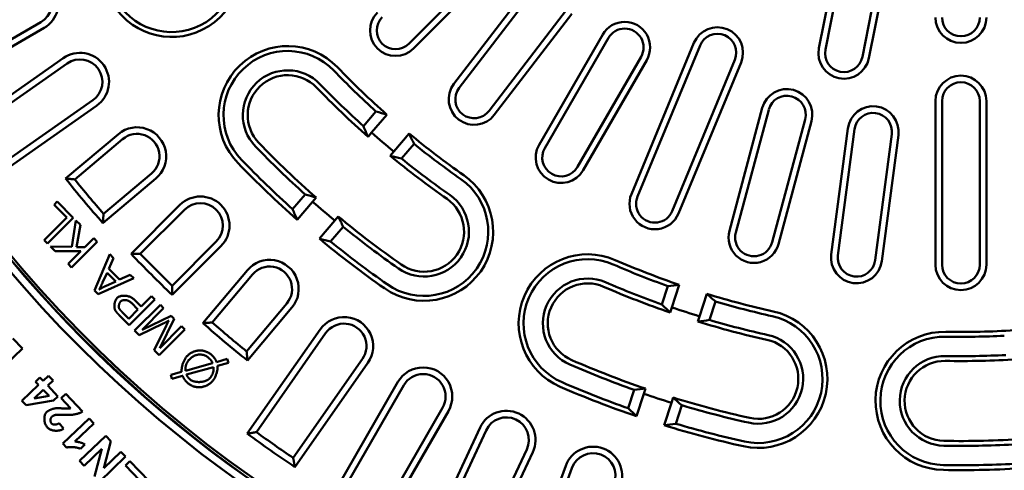
# Model space of a CAD drawing. Units: millimetres. Extents: x 97022 to 104661, y 483 to 4711.
# Drawn here: x 99680 to 99951, y 1053 to 1177 of the extents above; entities that cross this region are included whole.
import ezdxf

# ---------------------------------------------------------------- set-up
doc = ezdxf.new("R2010")
doc.units = ezdxf.units.MM
doc.header["$LTSCALE"] = 10
doc.layers.add('Sichtbar (ISO)', color=10, linetype='Continuous', lineweight=50)

msp = doc.modelspace()

# ---------------------------------------------------------------- linework, layer by layer
at = {"layer": 'Sichtbar (ISO)'}
for p, q in [((99900.24, 1169.58), (99909.995, 1218.619)), ((99902.025, 1169.225), (99911.78, 1218.264)), ((99921.941, 1216.243), (99912.186, 1167.204)), ((99923.726, 1215.888), (99913.971, 1166.849)), ((99819.215, 1202.637), (99787.395, 1170.817)), ((99820.502, 1201.35), (99788.682, 1169.531)), ((99799.815, 1159.767), (99821.121, 1187.535)), ((99801.259, 1158.66), (99822.565, 1186.427)), ((99830.785, 1180.12), (99809.478, 1152.353)), ((99832.228, 1179.012), (99810.922, 1151.245)), ((99686.126, 1176.74), (99657.358, 1160.131)), ((99687.036, 1175.164), (99656.725, 1157.664)), ((99823.234, 1143.018), (99840.734, 1173.329)), ((99824.81, 1142.108), (99842.31, 1172.419)), ((99848.638, 1129.469), (99865.859, 1171.044)), ((99850.32, 1128.773), (99867.54, 1170.347)), ((99663.647, 1146.799), (99692.317, 1166.874)), ((99666.15, 1146.33), (99693.361, 1165.383)), ((99851.282, 1167.239), (99833.782, 1136.928)), ((99852.858, 1166.329), (99835.358, 1136.018)), ((99877.112, 1166.383), (99859.891, 1124.808)), ((99878.793, 1165.686), (99861.573, 1124.112)), ((99700.451, 1155.258), (99673.239, 1136.205)), ((99932.296, 1110.044), (99932.296, 1155.044)), ((99934.116, 1110.044), (99934.116, 1155.044)), ((99944.476, 1155.044), (99944.476, 1110.044)), ((99946.296, 1155.044), (99946.296, 1110.044)), ((99701.495, 1153.767), (99672.824, 1133.692)), ((99774.903, 1148.169), (99778.36, 1152.216)), ((99875.594, 1119.352), (99884.653, 1153.159)), ((99877.352, 1118.881), (99886.411, 1152.688)), ((99781.383, 1151.31), (99777.161, 1146.367)), ((99896.418, 1150.007), (99887.359, 1116.199)), ((99898.176, 1149.536), (99889.117, 1115.728)), ((99692.927, 1133.759), (99707.478, 1145.969)), ((99777.161, 1146.367), (99776.186, 1145.226)), ((99783.244, 1141.171), (99787.466, 1146.115)), ((99903.64, 1112.84), (99908.208, 1147.54)), ((99905.444, 1112.602), (99910.013, 1147.303)), ((99695.46, 1133.509), (99708.648, 1144.575)), ((99788.833, 1143.271), (99785.376, 1139.223)), ((99920.284, 1145.95), (99915.716, 1111.25)), ((99922.088, 1145.713), (99917.52, 1111.012)), ((99782.269, 1140.031), (99783.244, 1141.171)), ((99717.763, 1133.712), (99703.212, 1121.503)), ((99716.593, 1135.107), (99703.405, 1124.04)), ((99690.627, 1127.388), (99689.792, 1126.553)), ((99695.046, 1122.969), (99690.627, 1127.388)), ((99755.413, 1125.348), (99758.869, 1129.395)), ((99760.922, 1127.355), (99756.701, 1122.411)), ((99761.897, 1128.495), (99760.922, 1127.355)), ((99689.792, 1126.553), (99693.273, 1123.071)), ((99710.972, 1113.034), (99724.404, 1126.465)), ((99713.517, 1113.005), (99725.69, 1125.179)), ((99693.273, 1123.071), (99687.038, 1116.836)), ((99687.975, 1115.898), (99695.046, 1122.969)), ((99695.79, 1122.225), (99694.68, 1114.928)), ((99697.024, 1120.991), (99695.79, 1122.225)), ((99762.784, 1117.216), (99767.006, 1122.159)), ((99767.006, 1122.159), (99767.98, 1123.3)), ((99695.968, 1114.901), (99697.024, 1120.991)), ((99769.343, 1120.45), (99765.886, 1116.403)), ((99687.038, 1116.836), (99687.975, 1115.898)), ((99694.567, 1109.306), (99701.638, 1116.377)), ((99700.7, 1117.315), (99698.248, 1114.863)), ((99701.638, 1116.377), (99700.7, 1117.315)), ((99734.431, 1116.439), (99722.257, 1104.265)), ((99694.68, 1114.928), (99688.848, 1115.025)), ((99688.848, 1115.025), (99690.115, 1113.758)), ((99690.115, 1113.758), (99697.132, 1113.747)), ((99697.132, 1113.747), (99693.629, 1110.244)), ((99698.248, 1114.863), (99695.968, 1114.901)), ((99735.717, 1115.152), (99722.286, 1101.72)), ((99705.087, 1112.928), (99700.905, 1102.968)), ((99704.834, 1108.902), (99706.154, 1111.861)), ((99706.154, 1111.861), (99705.087, 1112.928)), ((99693.629, 1110.244), (99694.567, 1109.306)), ((99707.798, 1105.938), (99704.834, 1108.902)), ((99730.755, 1093.96), (99742.964, 1108.511)), ((99701.918, 1101.955), (99711.705, 1106.31)), ((99703.147, 1105.146), (99704.365, 1107.851)), ((99706.769, 1105.447), (99703.912, 1104.154)), ((99704.365, 1107.851), (99706.769, 1105.447)), ((99710.714, 1107.301), (99707.798, 1105.938)), ((99711.705, 1106.31), (99710.714, 1107.301)), ((99733.292, 1094.153), (99744.358, 1107.341)), ((99700.905, 1102.968), (99701.918, 1101.955)), ((99857.017, 1099.103), (99858.662, 1104.165)), ((99861.801, 1104.485), (99859.792, 1098.302)), ((99710.455, 1093.418), (99717.526, 1100.489)), ((99713.716, 1098.554), (99711.899, 1100.371)), ((99716.588, 1101.427), (99713.716, 1098.554)), ((99717.526, 1100.489), (99716.588, 1101.427)), ((99867.401, 1095.83), (99869.41, 1102.013)), ((99871.761, 1099.909), (99870.117, 1094.846)), ((99712.88, 1097.719), (99710.353, 1095.191)), ((99711.053, 1099.546), (99712.88, 1097.719)), ((99719.03, 1098.985), (99711.959, 1091.914)), ((99714.012, 1092.168), (99719.93, 1098.085)), ((99719.93, 1098.085), (99719.03, 1098.985)), ((99753.827, 1099.396), (99742.761, 1086.208)), ((99755.221, 1098.226), (99743.011, 1083.675)), ((99859.792, 1098.302), (99859.329, 1096.875)), ((99707.787, 1096.086), (99710.455, 1093.418)), ((99710.353, 1095.191), (99708.542, 1097.002)), ((99721.994, 1096.021), (99714.012, 1092.168)), ((99718.863, 1087.112), (99722.835, 1095.18)), ((99722.835, 1095.18), (99721.994, 1096.021)), ((99866.937, 1094.403), (99867.401, 1095.83)), ((99711.959, 1091.914), (99713.215, 1090.659)), ((99713.215, 1090.659), (99719.833, 1093.882)), ((99720.636, 1093.251), (99717.305, 1086.568)), ((99718.712, 1085.161), (99725.783, 1092.232)), ((99724.883, 1093.132), (99718.863, 1087.112)), ((99725.783, 1092.232), (99724.883, 1093.132)), ((99742.944, 1063.572), (99763.019, 1092.243)), ((99681.086, 1086.986), (99678.46, 1089.737)), ((99745.457, 1063.988), (99764.51, 1091.199)), ((99673.853, 1080.08), (99681.086, 1086.986)), ((99717.305, 1086.568), (99718.712, 1085.161)), ((99737.456, 1084.108), (99734.494, 1083.275)), ((99737.757, 1083.03), (99737.456, 1084.108)), ((99774.635, 1084.109), (99755.582, 1056.898)), ((99733.402, 1082.961), (99725.969, 1080.893)), ((99726.236, 1079.822), (99733.662, 1081.897)), ((99734.767, 1082.197), (99737.757, 1083.03)), ((99776.126, 1083.065), (99756.051, 1054.395)), ((99685.905, 1079.025), (99684.692, 1077.867)), ((99686.763, 1078.126), (99685.905, 1079.025)), ((99688.218, 1079.516), (99686.763, 1078.126)), ((99689.497, 1078.176), (99688.218, 1079.516)), ((99724.884, 1080.586), (99721.888, 1079.747)), ((99721.888, 1079.747), (99722.181, 1078.675)), ((99722.181, 1078.675), (99725.143, 1079.508)), ((99685.55, 1076.969), (99680.958, 1072.584)), ((99684.354, 1073.266), (99686.829, 1075.629)), ((99684.692, 1077.867), (99685.55, 1076.969)), ((99686.829, 1075.629), (99688.419, 1073.964)), ((99688.042, 1076.787), (99689.497, 1078.176)), ((99690.868, 1073.827), (99688.042, 1076.787)), ((99766.916, 1047.473), (99784.416, 1077.784)), ((99769.382, 1048.106), (99785.992, 1076.874)), ((99847.743, 1070.561), (99849.388, 1075.623)), ((99852.53, 1075.95), (99852.066, 1074.523)), ((99688.419, 1073.964), (99684.354, 1073.266)), ((99689.661, 1072.674), (99690.868, 1073.827)), ((99692.987, 1074.522), (99691.697, 1073.29)), ((99691.697, 1073.29), (99694.323, 1070.539)), ((99697.624, 1069.665), (99692.987, 1074.522)), ((99852.066, 1074.523), (99850.057, 1068.34)), ((99859.675, 1072.051), (99860.138, 1073.477)), ((99680.958, 1072.584), (99682.068, 1071.421)), ((99682.068, 1071.421), (99689.661, 1072.674)), ((99796.696, 1070.694), (99780.087, 1041.926)), ((99857.666, 1065.868), (99859.675, 1072.051)), ((99862.488, 1071.366), (99860.843, 1066.305)), ((99699.429, 1067.774), (99692.169, 1060.842)), ((99700.756, 1066.385), (99699.429, 1067.774)), ((99798.272, 1069.784), (99780.772, 1039.473)), ((99692.35, 1064.946), (99691.167, 1066.461)), ((99695.535, 1061.4), (99700.756, 1066.385)), ((99792.199, 1033.524), (99806.991, 1065.245)), ((99704.003, 1062.983), (99696.771, 1056.078)), ((99705.398, 1061.523), (99704.003, 1062.983)), ((99794.602, 1034.37), (99808.64, 1064.476)), ((99692.169, 1060.842), (99693.243, 1059.717)), ((99697.036, 1059.409), (99698.293, 1060.609)), ((99698.06, 1054.727), (99702.911, 1059.359)), ((99702.911, 1059.359), (99700.897, 1051.756)), ((99703.447, 1054.063), (99705.398, 1061.523)), ((99702.25, 1050.339), (99709.483, 1057.245)), ((99708.193, 1058.595), (99703.447, 1054.063)), ((99709.483, 1057.245), (99708.193, 1058.595)), ((99819.843, 1059.252), (99805.804, 1029.146)), ((99821.492, 1058.483), (99806.7, 1026.763)), ((99696.771, 1056.078), (99698.06, 1054.727)), ((99710.677, 1055.993), (99709.454, 1054.825)), ((99709.454, 1054.825), (99713.312, 1050.784)), ((99715.93, 1050.492), (99710.677, 1055.993)), ((99818.603, 1021.833), (99830.573, 1054.722)), ((99820.922, 1022.884), (99832.283, 1054.099))]:
    msp.add_line(p, q, dxfattribs=at)
at = {"layer": 'Sichtbar (ISO)', "flags": 128}
for points in [[(99692.927, 1133.759), (99693.033, 1133.749), (99693.139, 1133.738), (99693.244, 1133.728), (99693.35, 1133.717), (99693.455, 1133.707), (99693.561, 1133.696), (99693.667, 1133.686), (99693.772, 1133.675), (99693.878, 1133.665), (99693.983, 1133.654), (99694.089, 1133.644), (99694.194, 1133.633), (99694.3, 1133.623), (99694.405, 1133.612), (99694.511, 1133.602), (99694.616, 1133.592), (99694.722, 1133.581), (99694.827, 1133.571), (99694.933, 1133.56), (99695.038, 1133.55), (99695.144, 1133.54), (99695.249, 1133.53), (99695.355, 1133.519), (99695.46, 1133.509)], [(99703.405, 1124.04), (99703.397, 1123.935), (99703.389, 1123.829), (99703.381, 1123.724), (99703.372, 1123.618), (99703.364, 1123.512), (99703.356, 1123.407), (99703.348, 1123.301), (99703.34, 1123.195), (99703.332, 1123.09), (99703.324, 1122.984), (99703.316, 1122.878), (99703.308, 1122.773), (99703.3, 1122.667), (99703.292, 1122.561), (99703.284, 1122.455), (99703.276, 1122.349), (99703.268, 1122.244), (99703.26, 1122.138), (99703.252, 1122.032), (99703.244, 1121.926), (99703.236, 1121.82), (99703.228, 1121.714), (99703.22, 1121.609), (99703.212, 1121.503)], [(99710.972, 1113.034), (99711.078, 1113.033), (99711.184, 1113.031), (99711.291, 1113.03), (99711.397, 1113.029), (99711.503, 1113.027), (99711.609, 1113.026), (99711.715, 1113.025), (99711.821, 1113.023), (99711.927, 1113.022), (99712.033, 1113.021), (99712.139, 1113.02), (99712.245, 1113.019), (99712.351, 1113.017), (99712.458, 1113.016), (99712.564, 1113.015), (99712.67, 1113.014), (99712.775, 1113.013), (99712.881, 1113.012), (99712.987, 1113.011), (99713.093, 1113.009), (99713.199, 1113.008), (99713.305, 1113.007), (99713.411, 1113.006), (99713.517, 1113.005)], [(99702.177, 1103.184), (99702.221, 1103.263), (99702.264, 1103.343), (99702.308, 1103.424), (99702.351, 1103.505), (99702.394, 1103.587), (99702.437, 1103.67), (99702.479, 1103.752), (99702.521, 1103.834), (99702.562, 1103.916), (99702.602, 1103.997), (99702.642, 1104.078), (99702.682, 1104.158), (99702.722, 1104.24), (99702.761, 1104.322), (99702.801, 1104.404), (99702.84, 1104.486), (99702.879, 1104.569), (99702.918, 1104.652), (99702.957, 1104.734), (99702.996, 1104.817), (99703.034, 1104.9), (99703.072, 1104.982), (99703.11, 1105.064), (99703.147, 1105.146)], [(99703.912, 1104.154), (99703.837, 1104.118), (99703.763, 1104.083), (99703.688, 1104.046), (99703.614, 1104.009), (99703.54, 1103.972), (99703.466, 1103.935), (99703.392, 1103.897), (99703.319, 1103.858), (99703.245, 1103.819), (99703.172, 1103.78), (99703.1, 1103.74), (99703.027, 1103.7), (99702.955, 1103.659), (99702.883, 1103.618), (99702.811, 1103.577), (99702.74, 1103.535), (99702.668, 1103.492), (99702.597, 1103.45), (99702.527, 1103.406), (99702.456, 1103.363), (99702.386, 1103.319), (99702.316, 1103.274), (99702.246, 1103.229), (99702.177, 1103.184)], [(99722.257, 1104.265), (99722.258, 1104.159), (99722.259, 1104.053), (99722.26, 1103.947), (99722.261, 1103.841), (99722.262, 1103.735), (99722.264, 1103.63), (99722.265, 1103.524), (99722.266, 1103.418), (99722.267, 1103.312), (99722.268, 1103.206), (99722.269, 1103.1), (99722.271, 1102.994), (99722.272, 1102.887), (99722.273, 1102.781), (99722.274, 1102.675), (99722.275, 1102.569), (99722.277, 1102.463), (99722.278, 1102.357), (99722.279, 1102.251), (99722.28, 1102.145), (99722.282, 1102.039), (99722.283, 1101.933), (99722.284, 1101.826), (99722.286, 1101.72)], [(99707.103, 1100.866), (99707.013, 1100.767), (99706.925, 1100.651), (99706.84, 1100.518), (99706.76, 1100.373), (99706.688, 1100.222), (99706.625, 1100.068), (99706.569, 1099.911), (99706.52, 1099.748), (99706.477, 1099.58), (99706.442, 1099.408), (99706.414, 1099.232), (99706.394, 1099.053), (99706.382, 1098.872), (99706.379, 1098.693), (99706.385, 1098.517), (99706.399, 1098.345), (99706.421, 1098.179), (99706.452, 1098.018), (99706.49, 1097.864), (99706.536, 1097.717), (99706.589, 1097.58), (99706.647, 1097.453), (99706.711, 1097.338), (99706.779, 1097.234)], [(99711.899, 1100.371), (99711.725, 1100.534), (99711.542, 1100.686), (99711.349, 1100.826), (99711.148, 1100.954), (99710.939, 1101.07), (99710.723, 1101.173), (99710.502, 1101.263), (99710.276, 1101.34), (99710.045, 1101.403), (99709.814, 1101.453), (99709.583, 1101.49), (99709.354, 1101.513), (99709.127, 1101.523), (99708.905, 1101.521), (99708.687, 1101.507), (99708.475, 1101.481), (99708.27, 1101.443), (99708.074, 1101.395), (99707.888, 1101.336), (99707.711, 1101.266), (99707.546, 1101.187), (99707.388, 1101.094), (99707.239, 1100.988), (99707.103, 1100.866)], [(99707.733, 1097.94), (99707.694, 1098.02), (99707.664, 1098.104), (99707.641, 1098.191), (99707.625, 1098.279), (99707.615, 1098.368), (99707.61, 1098.458), (99707.609, 1098.548), (99707.612, 1098.64), (99707.618, 1098.731), (99707.628, 1098.822), (99707.642, 1098.911), (99707.658, 1098.999), (99707.677, 1099.087), (99707.7, 1099.175), (99707.725, 1099.261), (99707.753, 1099.345), (99707.784, 1099.427), (99707.818, 1099.507), (99707.855, 1099.584), (99707.894, 1099.658), (99707.938, 1099.73), (99707.986, 1099.8), (99708.038, 1099.867), (99708.094, 1099.929)], [(99708.094, 1099.929), (99708.183, 1100.008), (99708.28, 1100.078), (99708.383, 1100.138), (99708.491, 1100.189), (99708.603, 1100.231), (99708.719, 1100.264), (99708.84, 1100.29), (99708.965, 1100.309), (99709.094, 1100.32), (99709.226, 1100.323), (99709.361, 1100.318), (99709.498, 1100.305), (99709.636, 1100.285), (99709.775, 1100.256), (99709.914, 1100.219), (99710.052, 1100.175), (99710.19, 1100.122), (99710.326, 1100.061), (99710.459, 1099.992), (99710.587, 1099.917), (99710.711, 1099.834), (99710.83, 1099.745), (99710.945, 1099.649), (99711.053, 1099.546)], [(99706.779, 1097.234), (99706.815, 1097.182), (99706.853, 1097.131), (99706.892, 1097.079), (99706.932, 1097.027), (99706.972, 1096.975), (99707.014, 1096.924), (99707.055, 1096.874), (99707.097, 1096.825), (99707.139, 1096.776), (99707.18, 1096.729), (99707.221, 1096.682), (99707.263, 1096.636), (99707.305, 1096.589), (99707.348, 1096.542), (99707.391, 1096.495), (99707.435, 1096.449), (99707.478, 1096.402), (99707.522, 1096.356), (99707.567, 1096.31), (99707.611, 1096.265), (99707.655, 1096.219), (99707.699, 1096.174), (99707.743, 1096.13), (99707.787, 1096.086)], [(99708.542, 1097.002), (99708.506, 1097.038), (99708.469, 1097.075), (99708.432, 1097.113), (99708.395, 1097.151), (99708.357, 1097.19), (99708.32, 1097.228), (99708.283, 1097.268), (99708.245, 1097.307), (99708.208, 1097.347), (99708.172, 1097.386), (99708.136, 1097.426), (99708.1, 1097.465), (99708.065, 1097.504), (99708.031, 1097.543), (99707.998, 1097.582), (99707.965, 1097.622), (99707.932, 1097.662), (99707.899, 1097.703), (99707.867, 1097.743), (99707.837, 1097.784), (99707.808, 1097.824), (99707.781, 1097.864), (99707.756, 1097.902), (99707.733, 1097.94)], [(99719.833, 1093.882), (99719.894, 1093.911), (99719.956, 1093.941), (99720.018, 1093.972), (99720.08, 1094.002), (99720.143, 1094.033), (99720.206, 1094.064), (99720.269, 1094.095), (99720.332, 1094.126), (99720.395, 1094.157), (99720.458, 1094.188), (99720.521, 1094.219), (99720.583, 1094.25), (99720.645, 1094.281), (99720.706, 1094.311), (99720.767, 1094.342), (99720.83, 1094.373), (99720.894, 1094.406), (99720.959, 1094.438), (99721.024, 1094.472), (99721.089, 1094.505), (99721.154, 1094.538), (99721.218, 1094.571), (99721.281, 1094.604), (99721.342, 1094.636)], [(99721.342, 1094.636), (99721.312, 1094.58), (99721.282, 1094.522), (99721.252, 1094.462), (99721.221, 1094.402), (99721.19, 1094.342), (99721.159, 1094.282), (99721.128, 1094.222), (99721.098, 1094.163), (99721.068, 1094.106), (99721.04, 1094.05), (99721.011, 1093.994), (99720.983, 1093.937), (99720.954, 1093.88), (99720.925, 1093.823), (99720.896, 1093.766), (99720.866, 1093.708), (99720.837, 1093.65), (99720.808, 1093.592), (99720.779, 1093.535), (99720.75, 1093.477), (99720.721, 1093.42), (99720.692, 1093.363), (99720.664, 1093.307), (99720.636, 1093.251)], [(99730.755, 1093.96), (99730.86, 1093.968), (99730.966, 1093.976), (99731.072, 1093.984), (99731.178, 1093.992), (99731.284, 1094), (99731.39, 1094.008), (99731.496, 1094.016), (99731.601, 1094.024), (99731.707, 1094.032), (99731.813, 1094.04), (99731.919, 1094.048), (99732.024, 1094.056), (99732.13, 1094.064), (99732.236, 1094.072), (99732.342, 1094.08), (99732.447, 1094.088), (99732.553, 1094.096), (99732.659, 1094.104), (99732.764, 1094.112), (99732.87, 1094.12), (99732.976, 1094.129), (99733.081, 1094.137), (99733.187, 1094.145), (99733.292, 1094.153)], [(99729.853, 1086.442), (99729.687, 1086.436), (99729.523, 1086.424), (99729.359, 1086.407), (99729.197, 1086.384), (99729.036, 1086.356), (99728.877, 1086.323), (99728.718, 1086.284), (99728.561, 1086.24), (99728.405, 1086.191), (99728.25, 1086.135), (99728.097, 1086.074), (99727.945, 1086.008), (99727.795, 1085.936), (99727.649, 1085.86), (99727.505, 1085.779), (99727.364, 1085.693), (99727.226, 1085.603), (99727.091, 1085.509), (99726.959, 1085.411), (99726.829, 1085.309), (99726.702, 1085.204), (99726.578, 1085.094), (99726.457, 1084.982), (99726.338, 1084.866)], [(99733.395, 1084.975), (99733.277, 1085.09), (99733.155, 1085.203), (99733.03, 1085.311), (99732.902, 1085.416), (99732.771, 1085.517), (99732.637, 1085.614), (99732.5, 1085.706), (99732.36, 1085.794), (99732.217, 1085.876), (99732.071, 1085.954), (99731.923, 1086.026), (99731.772, 1086.093), (99731.619, 1086.154), (99731.463, 1086.21), (99731.307, 1086.259), (99731.149, 1086.302), (99730.99, 1086.34), (99730.831, 1086.371), (99730.67, 1086.397), (99730.509, 1086.417), (99730.346, 1086.432), (99730.183, 1086.441), (99730.018, 1086.444), (99729.853, 1086.442)], [(99726.338, 1084.866), (99726.232, 1084.753), (99726.128, 1084.626), (99726.026, 1084.487), (99725.925, 1084.336), (99725.827, 1084.175), (99725.731, 1084.005), (99725.638, 1083.826), (99725.549, 1083.641), (99725.464, 1083.45), (99725.383, 1083.253), (99725.306, 1083.053), (99725.234, 1082.85), (99725.168, 1082.645), (99725.107, 1082.44), (99725.052, 1082.235), (99725.003, 1082.031), (99724.961, 1081.83), (99724.926, 1081.633), (99724.898, 1081.44), (99724.878, 1081.253), (99724.867, 1081.074), (99724.864, 1080.902), (99724.869, 1080.739), (99724.884, 1080.586)], [(99725.969, 1080.893), (99725.957, 1081.04), (99725.949, 1081.187), (99725.945, 1081.334), (99725.948, 1081.481), (99725.955, 1081.628), (99725.968, 1081.774), (99725.986, 1081.92), (99726.01, 1082.065), (99726.04, 1082.209), (99726.076, 1082.351), (99726.117, 1082.491), (99726.164, 1082.63), (99726.217, 1082.767), (99726.276, 1082.902), (99726.339, 1083.034), (99726.408, 1083.163), (99726.481, 1083.289), (99726.559, 1083.412), (99726.642, 1083.531), (99726.729, 1083.648), (99726.82, 1083.762), (99726.915, 1083.873), (99727.013, 1083.982), (99727.116, 1084.088)], [(99727.116, 1084.088), (99727.208, 1084.178), (99727.303, 1084.266), (99727.399, 1084.351), (99727.498, 1084.434), (99727.599, 1084.513), (99727.702, 1084.59), (99727.806, 1084.664), (99727.913, 1084.734), (99728.023, 1084.802), (99728.134, 1084.866), (99728.248, 1084.926), (99728.364, 1084.982), (99728.482, 1085.035), (99728.601, 1085.083), (99728.721, 1085.127), (99728.842, 1085.167), (99728.964, 1085.202), (99729.087, 1085.233), (99729.211, 1085.26), (99729.336, 1085.282), (99729.462, 1085.301), (99729.589, 1085.314), (99729.717, 1085.324), (99729.846, 1085.33)], [(99729.846, 1085.33), (99729.975, 1085.331), (99730.103, 1085.327), (99730.231, 1085.319), (99730.358, 1085.307), (99730.486, 1085.29), (99730.612, 1085.269), (99730.738, 1085.243), (99730.863, 1085.213), (99730.986, 1085.178), (99731.107, 1085.138), (99731.228, 1085.094), (99731.347, 1085.045), (99731.464, 1084.992), (99731.578, 1084.935), (99731.69, 1084.875), (99731.8, 1084.81), (99731.907, 1084.742), (99732.012, 1084.671), (99732.115, 1084.596), (99732.216, 1084.518), (99732.314, 1084.437), (99732.411, 1084.353), (99732.505, 1084.266), (99732.597, 1084.176)], [(99732.597, 1084.176), (99732.64, 1084.133), (99732.682, 1084.088), (99732.724, 1084.043), (99732.764, 1083.998), (99732.804, 1083.952), (99732.843, 1083.905), (99732.882, 1083.857), (99732.919, 1083.809), (99732.956, 1083.76), (99732.992, 1083.711), (99733.028, 1083.661), (99733.062, 1083.61), (99733.095, 1083.559), (99733.128, 1083.507), (99733.16, 1083.454), (99733.19, 1083.402), (99733.22, 1083.348), (99733.249, 1083.294), (99733.277, 1083.24), (99733.304, 1083.185), (99733.33, 1083.13), (99733.355, 1083.074), (99733.379, 1083.018), (99733.402, 1082.961)], [(99734.494, 1083.275), (99734.464, 1083.355), (99734.432, 1083.434), (99734.399, 1083.512), (99734.364, 1083.59), (99734.328, 1083.666), (99734.291, 1083.743), (99734.252, 1083.818), (99734.212, 1083.893), (99734.171, 1083.967), (99734.128, 1084.04), (99734.083, 1084.113), (99734.038, 1084.185), (99733.991, 1084.256), (99733.942, 1084.326), (99733.893, 1084.395), (99733.842, 1084.463), (99733.79, 1084.53), (99733.737, 1084.597), (99733.683, 1084.662), (99733.628, 1084.726), (99733.571, 1084.79), (99733.514, 1084.852), (99733.455, 1084.914), (99733.395, 1084.975)], [(99742.761, 1086.208), (99742.771, 1086.103), (99742.781, 1085.997), (99742.792, 1085.892), (99742.802, 1085.786), (99742.812, 1085.681), (99742.823, 1085.576), (99742.833, 1085.47), (99742.843, 1085.365), (99742.854, 1085.259), (99742.864, 1085.154), (99742.875, 1085.048), (99742.885, 1084.943), (99742.896, 1084.837), (99742.906, 1084.731), (99742.916, 1084.626), (99742.927, 1084.52), (99742.937, 1084.415), (99742.948, 1084.309), (99742.958, 1084.204), (99742.969, 1084.098), (99742.98, 1083.992), (99742.99, 1083.887), (99743.001, 1083.781), (99743.011, 1083.675)], [(99733.662, 1081.897), (99733.674, 1081.749), (99733.682, 1081.602), (99733.685, 1081.455), (99733.683, 1081.308), (99733.676, 1081.161), (99733.663, 1081.014), (99733.644, 1080.867), (99733.619, 1080.722), (99733.589, 1080.578), (99733.553, 1080.436), (99733.512, 1080.295), (99733.464, 1080.156), (99733.411, 1080.018), (99733.352, 1079.883), (99733.288, 1079.751), (99733.219, 1079.622), (99733.145, 1079.496), (99733.067, 1079.373), (99732.984, 1079.253), (99732.897, 1079.136), (99732.805, 1079.022), (99732.71, 1078.91), (99732.611, 1078.801), (99732.508, 1078.696)], [(99733.286, 1077.917), (99733.392, 1078.031), (99733.497, 1078.158), (99733.6, 1078.298), (99733.702, 1078.449), (99733.802, 1078.61), (99733.899, 1078.781), (99733.993, 1078.96), (99734.084, 1079.146), (99734.171, 1079.338), (99734.254, 1079.535), (99734.332, 1079.736), (99734.406, 1079.939), (99734.474, 1080.145), (99734.536, 1080.35), (99734.593, 1080.556), (99734.643, 1080.76), (99734.687, 1080.961), (99734.723, 1081.159), (99734.751, 1081.352), (99734.772, 1081.538), (99734.784, 1081.717), (99734.787, 1081.886), (99734.782, 1082.047), (99734.767, 1082.197)], [(99725.143, 1079.508), (99725.174, 1079.429), (99725.206, 1079.35), (99725.239, 1079.272), (99725.273, 1079.195), (99725.309, 1079.119), (99725.346, 1079.043), (99725.385, 1078.968), (99725.425, 1078.893), (99725.466, 1078.82), (99725.509, 1078.746), (99725.553, 1078.674), (99725.598, 1078.602), (99725.645, 1078.532), (99725.692, 1078.462), (99725.742, 1078.393), (99725.792, 1078.325), (99725.843, 1078.258), (99725.896, 1078.192), (99725.95, 1078.127), (99726.004, 1078.063), (99726.061, 1077.999), (99726.118, 1077.937), (99726.176, 1077.876), (99726.236, 1077.815)], [(99727.034, 1078.614), (99726.991, 1078.657), (99726.949, 1078.701), (99726.908, 1078.746), (99726.868, 1078.791), (99726.828, 1078.837), (99726.789, 1078.884), (99726.751, 1078.931), (99726.714, 1078.979), (99726.677, 1079.027), (99726.642, 1079.076), (99726.607, 1079.126), (99726.573, 1079.177), (99726.54, 1079.228), (99726.507, 1079.279), (99726.476, 1079.332), (99726.446, 1079.384), (99726.416, 1079.437), (99726.388, 1079.491), (99726.36, 1079.545), (99726.333, 1079.599), (99726.307, 1079.654), (99726.283, 1079.709), (99726.259, 1079.765), (99726.236, 1079.822)], [(99732.508, 1078.696), (99732.327, 1078.534), (99732.129, 1078.392), (99731.918, 1078.268), (99731.7, 1078.162), (99731.473, 1078.07), (99731.241, 1077.991), (99731.005, 1077.926), (99730.767, 1077.872), (99730.525, 1077.83), (99730.278, 1077.798), (99730.03, 1077.777), (99729.779, 1077.767), (99729.529, 1077.767), (99729.28, 1077.778), (99729.034, 1077.8), (99728.792, 1077.833), (99728.551, 1077.878), (99728.312, 1077.936), (99728.075, 1078.007), (99727.846, 1078.093), (99727.625, 1078.195), (99727.414, 1078.314), (99727.215, 1078.454), (99727.034, 1078.614)], [(99726.236, 1077.815), (99726.354, 1077.7), (99726.476, 1077.588), (99726.6, 1077.479), (99726.728, 1077.374), (99726.858, 1077.273), (99726.992, 1077.176), (99727.13, 1077.084), (99727.269, 1076.996), (99727.412, 1076.913), (99727.557, 1076.836), (99727.705, 1076.763), (99727.855, 1076.696), (99728.009, 1076.634), (99728.164, 1076.578), (99728.32, 1076.529), (99728.477, 1076.485), (99728.635, 1076.447), (99728.795, 1076.415), (99728.955, 1076.389), (99729.116, 1076.368), (99729.279, 1076.353), (99729.442, 1076.344), (99729.606, 1076.34), (99729.771, 1076.341)], [(99729.771, 1076.341), (99729.937, 1076.347), (99730.101, 1076.359), (99730.265, 1076.376), (99730.427, 1076.399), (99730.588, 1076.427), (99730.747, 1076.46), (99730.906, 1076.499), (99731.063, 1076.543), (99731.219, 1076.593), (99731.374, 1076.648), (99731.527, 1076.709), (99731.679, 1076.775), (99731.829, 1076.847), (99731.975, 1076.923), (99732.119, 1077.004), (99732.26, 1077.09), (99732.398, 1077.18), (99732.533, 1077.274), (99732.665, 1077.372), (99732.795, 1077.474), (99732.922, 1077.58), (99733.046, 1077.689), (99733.167, 1077.801), (99733.286, 1077.917)], [(99690.286, 1070.552), (99690.183, 1070.54), (99690.078, 1070.524), (99689.97, 1070.505), (99689.859, 1070.483), (99689.747, 1070.457), (99689.633, 1070.428), (99689.518, 1070.397), (99689.402, 1070.362), (99689.285, 1070.325), (99689.168, 1070.285), (99689.051, 1070.242), (99688.933, 1070.197), (99688.816, 1070.149), (99688.699, 1070.098), (99688.584, 1070.046), (99688.471, 1069.991), (99688.361, 1069.934), (99688.254, 1069.875), (99688.152, 1069.815), (99688.055, 1069.755), (99687.965, 1069.694), (99687.882, 1069.633), (99687.807, 1069.572), (99687.739, 1069.511)], [(99694.323, 1070.539), (99694.24, 1070.522), (99694.14, 1070.508), (99694.025, 1070.497), (99693.896, 1070.489), (99693.754, 1070.484), (99693.601, 1070.482), (99693.436, 1070.481), (99693.263, 1070.483), (99693.081, 1070.486), (99692.892, 1070.491), (99692.698, 1070.497), (99692.498, 1070.503), (99692.295, 1070.511), (99692.09, 1070.519), (99691.883, 1070.526), (99691.677, 1070.534), (99691.471, 1070.541), (99691.268, 1070.548), (99691.068, 1070.553), (99690.874, 1070.558), (99690.693, 1070.56), (99690.531, 1070.561), (99690.393, 1070.558), (99690.286, 1070.552)], [(99687.739, 1069.511), (99687.619, 1069.38), (99687.516, 1069.235), (99687.427, 1069.081), (99687.353, 1068.919), (99687.29, 1068.752), (99687.239, 1068.58), (99687.198, 1068.406), (99687.165, 1068.227), (99687.141, 1068.042), (99687.127, 1067.853), (99687.12, 1067.662), (99687.123, 1067.468), (99687.135, 1067.273), (99687.155, 1067.078), (99687.185, 1066.883), (99687.224, 1066.688), (99687.273, 1066.495), (99687.331, 1066.306), (99687.4, 1066.121), (99687.479, 1065.942), (99687.57, 1065.768), (99687.673, 1065.602), (99687.788, 1065.444), (99687.916, 1065.296)], [(99689.1, 1066.363), (99689.045, 1066.426), (99688.997, 1066.494), (99688.955, 1066.566), (99688.918, 1066.641), (99688.887, 1066.719), (99688.86, 1066.799), (99688.839, 1066.88), (99688.823, 1066.962), (99688.811, 1067.046), (99688.803, 1067.131), (99688.8, 1067.216), (99688.801, 1067.301), (99688.806, 1067.385), (99688.816, 1067.469), (99688.829, 1067.552), (99688.848, 1067.634), (99688.87, 1067.716), (99688.897, 1067.796), (99688.929, 1067.874), (99688.966, 1067.949), (99689.007, 1068.022), (99689.054, 1068.091), (99689.107, 1068.156), (99689.164, 1068.216)], [(99689.164, 1068.216), (99689.203, 1068.252), (99689.242, 1068.286), (99689.283, 1068.319), (99689.324, 1068.351), (99689.366, 1068.381), (99689.409, 1068.411), (99689.453, 1068.439), (99689.497, 1068.465), (99689.543, 1068.491), (99689.589, 1068.515), (99689.636, 1068.539), (99689.684, 1068.561), (99689.732, 1068.581), (99689.781, 1068.601), (99689.83, 1068.62), (99689.879, 1068.637), (99689.929, 1068.654), (99689.98, 1068.669), (99690.03, 1068.683), (99690.081, 1068.696), (99690.132, 1068.709), (99690.184, 1068.72), (99690.235, 1068.731), (99690.287, 1068.74)], [(99690.287, 1068.74), (99690.363, 1068.752), (99690.447, 1068.761), (99690.538, 1068.768), (99690.632, 1068.774), (99690.73, 1068.778), (99690.829, 1068.78), (99690.928, 1068.782), (99691.024, 1068.782), (99691.118, 1068.782), (99691.21, 1068.781), (99691.305, 1068.779), (99691.401, 1068.777), (99691.498, 1068.775), (99691.596, 1068.772), (99691.695, 1068.768), (99691.794, 1068.764), (99691.894, 1068.76), (99691.993, 1068.756), (99692.092, 1068.751), (99692.19, 1068.746), (99692.287, 1068.741), (99692.382, 1068.736), (99692.476, 1068.731), (99692.567, 1068.725)], [(99692.567, 1068.725), (99692.819, 1068.712), (99693.072, 1068.704), (99693.326, 1068.701), (99693.581, 1068.703), (99693.835, 1068.71), (99694.089, 1068.722), (99694.342, 1068.74), (99694.594, 1068.762), (99694.844, 1068.79), (99695.091, 1068.823), (99695.333, 1068.86), (99695.568, 1068.902), (99695.795, 1068.948), (99696.014, 1068.999), (99696.224, 1069.053), (99696.425, 1069.11), (99696.616, 1069.171), (99696.797, 1069.235), (99696.967, 1069.302), (99697.124, 1069.371), (99697.269, 1069.442), (99697.4, 1069.515), (99697.519, 1069.589), (99697.624, 1069.665)], [(99687.916, 1065.296), (99688.06, 1065.16), (99688.215, 1065.036), (99688.38, 1064.924), (99688.551, 1064.824), (99688.729, 1064.735), (99688.912, 1064.657), (99689.099, 1064.588), (99689.29, 1064.528), (99689.484, 1064.478), (99689.682, 1064.437), (99689.881, 1064.405), (99690.081, 1064.383), (99690.28, 1064.37), (99690.48, 1064.367), (99690.68, 1064.374), (99690.88, 1064.391), (99691.078, 1064.418), (99691.274, 1064.457), (99691.467, 1064.507), (99691.656, 1064.569), (99691.84, 1064.643), (99692.018, 1064.731), (99692.188, 1064.831), (99692.35, 1064.946)], [(99691.167, 1066.461), (99691.09, 1066.401), (99691.011, 1066.345), (99690.928, 1066.294), (99690.842, 1066.248), (99690.754, 1066.206), (99690.663, 1066.169), (99690.571, 1066.137), (99690.477, 1066.11), (99690.383, 1066.088), (99690.287, 1066.07), (99690.192, 1066.058), (99690.098, 1066.05), (99690.004, 1066.048), (99689.912, 1066.049), (99689.822, 1066.056), (99689.733, 1066.067), (99689.645, 1066.084), (99689.558, 1066.105), (99689.473, 1066.132), (99689.39, 1066.165), (99689.311, 1066.204), (99689.235, 1066.25), (99689.164, 1066.303), (99689.1, 1066.363)], [(99742.944, 1063.572), (99743.049, 1063.589), (99743.154, 1063.607), (99743.259, 1063.624), (99743.363, 1063.641), (99743.468, 1063.658), (99743.573, 1063.676), (99743.678, 1063.693), (99743.783, 1063.71), (99743.887, 1063.727), (99743.992, 1063.745), (99744.097, 1063.762), (99744.201, 1063.779), (99744.306, 1063.797), (99744.411, 1063.814), (99744.515, 1063.831), (99744.62, 1063.848), (99744.725, 1063.866), (99744.829, 1063.883), (99744.934, 1063.901), (99745.038, 1063.918), (99745.143, 1063.935), (99745.247, 1063.953), (99745.352, 1063.97), (99745.457, 1063.988)], [(99693.243, 1059.717), (99693.41, 1059.779), (99693.589, 1059.824), (99693.77, 1059.856), (99693.946, 1059.876), (99694.122, 1059.889), (99694.3, 1059.896), (99694.479, 1059.896), (99694.656, 1059.892), (99694.831, 1059.884), (99695.006, 1059.872), (99695.181, 1059.856), (99695.356, 1059.836), (99695.529, 1059.813), (99695.699, 1059.787), (99695.866, 1059.758), (99696.028, 1059.727), (99696.184, 1059.693), (99696.334, 1059.657), (99696.476, 1059.619), (99696.61, 1059.579), (99696.734, 1059.538), (99696.847, 1059.496), (99696.948, 1059.452), (99697.036, 1059.409)], [(99698.293, 1060.609), (99698.186, 1060.665), (99698.078, 1060.719), (99697.969, 1060.771), (99697.86, 1060.821), (99697.75, 1060.87), (99697.639, 1060.916), (99697.527, 1060.961), (99697.414, 1061.004), (99697.301, 1061.044), (99697.187, 1061.083), (99697.072, 1061.12), (99696.956, 1061.154), (99696.84, 1061.187), (99696.723, 1061.217), (99696.606, 1061.245), (99696.489, 1061.271), (99696.371, 1061.295), (99696.253, 1061.317), (99696.134, 1061.336), (99696.015, 1061.353), (99695.896, 1061.368), (99695.776, 1061.381), (99695.656, 1061.392), (99695.535, 1061.4)], [(99756.051, 1054.395), (99756.031, 1054.499), (99756.011, 1054.604), (99755.992, 1054.708), (99755.972, 1054.813), (99755.952, 1054.917), (99755.933, 1055.021), (99755.913, 1055.126), (99755.893, 1055.23), (99755.874, 1055.334), (99755.854, 1055.439), (99755.835, 1055.543), (99755.815, 1055.647), (99755.796, 1055.751), (99755.776, 1055.856), (99755.756, 1055.96), (99755.737, 1056.064), (99755.717, 1056.169), (99755.698, 1056.273), (99755.679, 1056.377), (99755.659, 1056.481), (99755.64, 1056.585), (99755.62, 1056.69), (99755.601, 1056.794), (99755.582, 1056.898)]]:
    msp.add_lwpolyline(points, dxfattribs=at)
at = {"layer": 'Sichtbar (ISO)'}
msp.add_circle((99939.296, 1330.044), 428.688, dxfattribs=at)
for centre, radius, start, end in [((99939.296, 1330.044), 430, 320.33756, 129.66244), ((99939.296, 1330.044), 417.5, 322.12116, 127.87884), ((99939.296, 1330.044), 415.68, 322.38021, 127.61979), ((99939.296, 1330.044), 430, 140.33756, 309.66244), ((99939.296, 1330.044), 417.5, 142.12116, 307.87884), ((99939.296, 1330.044), 415.68, 142.38021, 307.61979), ((99939.296, 1330.044), 340, 184.21673, 355.78327), ((99939.296, 1330.044), 342.999, 184.60697, 265.39303), ((99939.296, 1330.044), 340.814, 185.285, 248.715), ((99939.296, 1330.044), 340.745, 185.29686, 248.70314), ((99722.122, 1191.689), 19, 212.5, 32.5), ((99722.122, 1191.689), 17.66, 212.5, 32.5), ((99683.036, 1182.092), 8, 300, 120), ((99683.036, 1182.092), 6.18, 300, 120), ((99783.732, 1174.48), 7, 135, 315), ((99783.732, 1174.48), 5.18, 135, 315), ((99846.796, 1169.829), 7, 330, 150), ((99939.296, 1178.044), 7, 180, 0), ((99939.296, 1178.044), 5.18, 180, 0), ((99846.796, 1169.829), 5.18, 330, 150), ((99872.326, 1168.365), 7, 337.5, 157.5), ((99872.326, 1168.365), 5.18, 337.5, 157.5), ((99696.906, 1160.321), 8, 305, 125), ((99754.066, 1151.169), 19, 44, 224), ((99754.066, 1151.169), 17.66, 44, 224), ((99907.106, 1168.214), 7, 168.75, 348.75), ((99907.106, 1168.214), 5.18, 168.75, 348.75), ((99696.906, 1160.321), 6.18, 305, 125), ((99754.066, 1151.169), 12.34, 44, 224), ((99939.296, 1330.044), 239.84, 224, 227.85458), ((99939.296, 1330.044), 238.5, 224, 228.53902), ((99754.066, 1151.169), 11, 44, 224), ((99939.296, 1330.044), 245.16, 224, 227.8903), ((99805.368, 1155.506), 7, 142.5, 322.5), ((99939.296, 1155.044), 7, 0, 180), ((99939.296, 1155.044), 5.18, 0, 180), ((99939.296, 1330.044), 246.5, 224, 228.57021), ((99805.368, 1155.506), 5.18, 142.5, 322.5), ((99891.414, 1151.348), 7, 345, 165), ((99891.414, 1151.348), 5.18, 345, 165), ((99915.148, 1146.627), 7, 352.5, 172.5), ((99915.148, 1146.627), 5.18, 352.5, 172.5), ((99712.621, 1139.841), 8, 310, 130), ((99712.621, 1139.841), 6.18, 310, 130), ((99939.296, 1330.044), 245, 228.56452, 230.43548), ((99939.296, 1330.044), 238.5, 230.46098, 235), ((99939.296, 1330.044), 268.5, 224, 228.6464), ((99939.296, 1330.044), 239.84, 231.14542, 235), ((99939.296, 1330.044), 269.84, 224, 228.03756), ((99829.296, 1139.518), 7, 150, 330), ((99829.296, 1139.518), 5.18, 150, 330), ((99939.296, 1330.044), 276.5, 224, 228.6711), ((99939.296, 1330.044), 275.16, 224, 228.06584), ((99939.296, 1330.044), 246.5, 230.42979, 235), ((99939.296, 1330.044), 245.16, 231.1097, 235), ((99939.296, 1330.044), 315, 218.54471, 221.45529), ((99939.296, 1330.044), 313.18, 218.86928, 221.13072), ((99791.6, 1119.112), 19, 235, 55), ((99791.6, 1119.112), 17.66, 235, 55), ((99730.06, 1120.809), 8, 315, 135), ((99730.06, 1120.809), 6.18, 315, 135), ((99939.296, 1330.044), 270, 228.65114, 230.34886), ((99791.6, 1119.112), 12.34, 235, 55), ((99791.6, 1119.112), 11, 235, 55), ((99855.105, 1126.79), 7, 157.5, 337.5), ((99855.105, 1126.79), 5.18, 157.5, 337.5), ((99939.296, 1330.044), 268.5, 230.3536, 235), ((99939.296, 1330.044), 269.84, 230.96244, 235), ((99882.356, 1117.54), 7, 165, 345), ((99882.356, 1117.54), 5.18, 165, 345), ((99939.296, 1330.044), 276.5, 230.3289, 235), ((99939.296, 1330.044), 275.16, 230.93416, 235), ((99939.296, 1330.044), 315, 223.54471, 226.45529), ((99939.296, 1330.044), 313.18, 223.86928, 226.13072), ((99749.093, 1103.369), 8, 320, 140), ((99836.618, 1093.901), 19, 66.5, 246.5), ((99836.618, 1093.901), 17.66, 66.5, 246.5), ((99939.296, 1330.044), 238.5, 246.5, 251.03902), ((99910.58, 1111.926), 7, 172.5, 352.5), ((99910.58, 1111.926), 5.18, 172.5, 352.5), ((99749.093, 1103.369), 6.18, 320, 140), ((99939.296, 1330.044), 239.84, 246.5, 250.35458), ((99939.296, 1110.044), 7, 180, 0), ((99939.296, 1110.044), 5.18, 180, 0), ((99836.618, 1093.901), 12.34, 66.5, 246.5), ((99836.618, 1093.901), 11, 66.5, 246.5), ((99939.296, 1330.044), 246.5, 246.5, 251.07021), ((99939.296, 1330.044), 245.16, 246.5, 250.3903), ((99939.296, 1330.044), 238.5, 252.96098, 257.5), ((99939.296, 1330.044), 239.84, 253.64542, 257.5), ((99939.296, 1330.044), 245, 251.06452, 252.93548), ((99883.563, 1078.648), 19, 257.5, 77.5), ((99769.573, 1087.654), 8, 325, 145), ((99939.296, 1330.044), 245.16, 253.6097, 257.5), ((99883.563, 1078.648), 17.66, 257.5, 77.5), ((99939.296, 1330.044), 315, 228.54471, 231.45529), ((99939.296, 1330.044), 313.18, 228.86928, 231.13072), ((99769.573, 1087.654), 6.18, 325, 145), ((99939.296, 1330.044), 246.5, 252.92979, 257.5), ((99939.296, 1330.044), 238.5, 269, 273.53902), ((99883.563, 1078.648), 12.34, 257.5, 77.5), ((99883.563, 1078.648), 11, 257.5, 77.5), ((99934.802, 1072.583), 19, 89, 269), ((99934.802, 1072.583), 17.66, 89, 269), ((99939.296, 1330.044), 239.84, 269, 272.85458), ((99939.296, 1330.044), 268.5, 246.5, 251.1464), ((99934.802, 1072.583), 12.34, 89, 269), ((99939.296, 1330.044), 246.5, 269, 273.57021), ((99939.296, 1330.044), 245.16, 269, 272.8903), ((99791.344, 1073.784), 8, 330, 150), ((99939.296, 1330.044), 269.84, 246.5, 250.53756), ((99934.802, 1072.583), 11, 89, 269), ((99791.344, 1073.784), 6.18, 330, 150), ((99939.296, 1330.044), 276.5, 246.5, 251.1711), ((99939.296, 1330.044), 275.16, 246.5, 250.56584), ((99939.296, 1330.044), 270, 251.15114, 252.84886), ((99939.296, 1330.044), 268.5, 252.8536, 257.5), ((99939.296, 1330.044), 269.84, 253.46244, 257.5), ((99814.242, 1061.864), 8, 335, 155), ((99814.242, 1061.864), 6.18, 335, 155), ((99939.296, 1330.044), 276.5, 252.8289, 257.5), ((99939.296, 1330.044), 275.16, 253.43416, 257.5), ((99939.296, 1330.044), 331, 233.61507, 236.38493), ((99939.296, 1330.044), 329.18, 233.92424, 236.07576), ((99939.296, 1330.044), 268.5, 269, 273.6464), ((99838.091, 1051.986), 8, 340, 160), ((99939.296, 1330.044), 269.84, 269, 273.03756), ((99838.091, 1051.986), 6.18, 340, 160), ((99939.296, 1330.044), 276.5, 269, 273.6711), ((99939.296, 1330.044), 275.16, 269, 273.06584)]:
    msp.add_arc(centre, radius, start, end, dxfattribs=at)
for centre, major_axis, start_param, end_param in [((99832.857, 1420.951), (229.344, -195.878), 5.1694003, 5.1800944), ((100051.003, 1234.637), (240.695, -205.573), 4.2050441, 4.2154484), ((100045.734, 1239.137), (229.344, -195.878), 4.2446836, 4.2553777), ((99827.589, 1425.451), (240.695, -205.573), 5.2093296, 5.2197339), ((99819.363, 1432.476), (-258.418, 220.71), 2.0306724, 2.0401741), ((100064.496, 1223.112), (-269.77, 230.405), 1.0661322, 1.0754044), ((100059.228, 1227.612), (-258.418, 220.71), 1.1014185, 1.1109202), ((99814.095, 1436.975), (-269.77, 230.405), 2.0661883, 2.0754604), ((99806.17, 1373.299), (286.845, -93.202), 5.1694003, 5.1800944), ((100072.421, 1286.789), (286.845, -93.202), 4.2446836, 4.2553777), ((100079.01, 1284.648), (301.043, -97.815), 4.2050441, 4.2154484), ((99799.581, 1375.44), (301.043, -97.815), 5.2093296, 5.2197339), ((99789.294, 1378.782), (-323.209, 105.017), 2.0306724, 2.0401741), ((100089.298, 1281.305), (-323.209, 105.017), 1.1014185, 1.1109202), ((100095.887, 1279.164), (-337.407, 109.63), 1.0661322, 1.0754044), ((99782.705, 1380.923), (-337.407, 109.63), 2.0661883, 2.0754604)]:
    msp.add_ellipse(centre, major_axis=major_axis, ratio=0.885782, start_param=start_param, end_param=end_param, dxfattribs=at)

doc.saveas('drawing.dxf')
